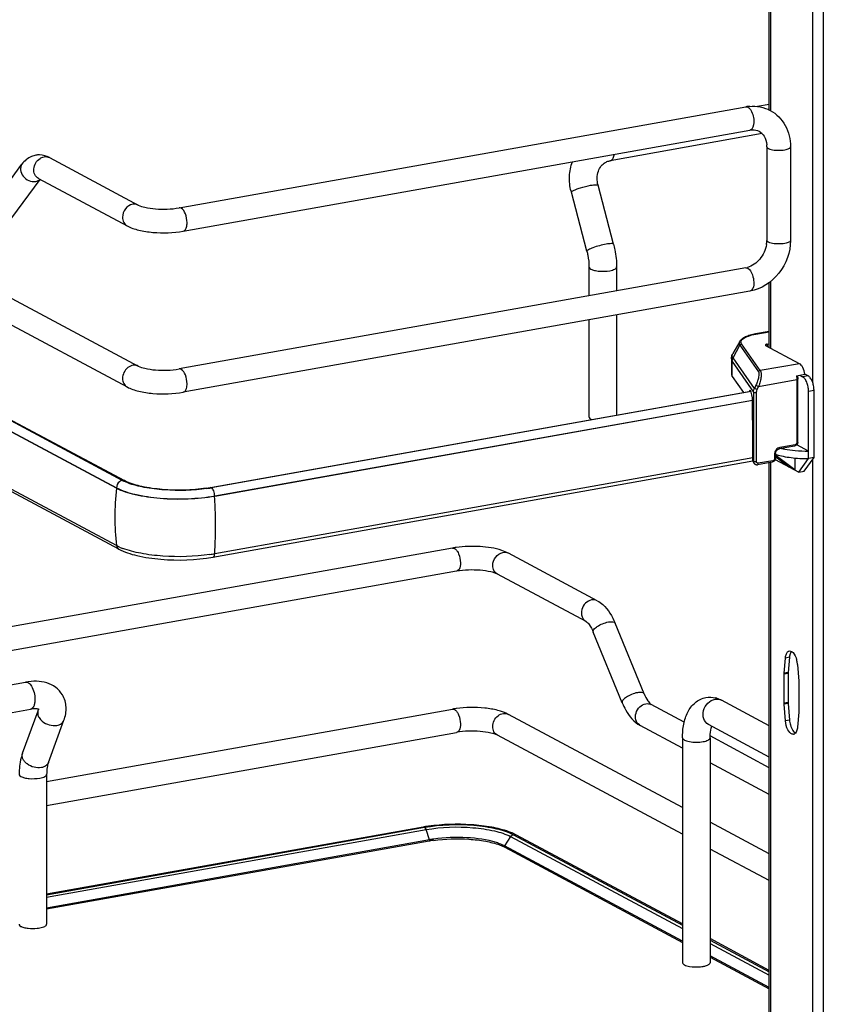
# Model space of a CAD drawing. Units: inches. Extents: x 0 to 17, y 0 to 11.
# Drawn here: x 4.2 to 5.2, y 4 to 5.2 of the extents above; entities that cross this region are included whole.
import ezdxf

# ---------------------------------------------------------------- set-up
doc = ezdxf.new("R2010")
doc.units = ezdxf.units.IN
doc.header["$LTSCALE"] = 0.935
doc.header["$MEASUREMENT"] = 0
doc.layers.get('0').update_dxf_attribs({"linetype": 'CONTINUOUS'})

msp = doc.modelspace()

# ---------------------------------------------------------------- linework, layer by layer
at = {"color": 7, "linetype": 'Continuous'}
for p, q in [((5.2278, 8.2371), (5.2278, 3.1823)), ((5.1604, 5.0948), (5.1604, 6.059)), ((5.1617, 6.0597), (5.1617, 5.0948)), ((5.2144, 6.0627), (5.2144, 4.7556)), ((3.1298, 5.4405), (4.3724, 4.7754)), ((3.1159, 5.4145), (4.3585, 4.7494)), ((3.1443, 5.2804), (4.355, 4.6324)), ((3.1346, 5.2714), (4.3452, 4.6235)), ((4.3452, 4.6229), (3.1346, 5.2708)), ((4.3452, 4.5513), (3.1346, 5.1992)), ((4.348, 4.5469), (3.1374, 5.1949)), ((4.3524, 4.6327), (3.4219, 5.1309)), ((4.4234, 4.9732), (5.1311, 5.0994)), ((5.1604, 5.1025), (5.1455, 5.0999)), ((4.4285, 4.9441), (5.1362, 5.0704)), ((5.1514, 5.0659), (4.9615, 5.032)), ((5.1572, 5.0496), (5.1572, 4.9326)), ((5.1868, 5.0496), (5.1868, 4.9326)), ((4.2617, 5.0359), (4.3724, 4.9767)), ((4.9615, 5.032), (4.9628, 5.0325)), ((4.1909, 4.9781), (4.2271, 5.0277)), ((4.2147, 4.9607), (4.2499, 5.0088)), ((4.2478, 5.0099), (4.3585, 4.9506)), ((4.9659, 4.9279), (4.9465, 5.0015)), ((4.9326, 4.9191), (4.9132, 4.9927)), ((5.1311, 4.8982), (4.4234, 4.7719)), ((4.9352, 4.8993), (4.9352, 4.8632)), ((4.9697, 4.8993), (4.9697, 4.8694)), ((5.1336, 4.8977), (5.1355, 4.8962)), ((5.1604, 4.7986), (5.1604, 4.8799)), ((5.1617, 4.8809), (5.1617, 4.7979)), ((5.1362, 4.8691), (4.4285, 4.7428)), ((4.9697, 4.8394), (4.9697, 4.7142)), ((4.9352, 4.8332), (4.9352, 4.7121)), ((5.1604, 4.8186), (5.1432, 4.8156)), ((5.1436, 4.8155), (5.1432, 4.8156)), ((5.1436, 4.8155), (5.1604, 4.8185)), ((5.1234, 4.8064), (5.1149, 4.7914)), ((5.1153, 4.7857), (5.1237, 4.8017)), ((5.1237, 4.8017), (5.1469, 4.7684)), ((5.149, 4.7698), (5.1258, 4.8031)), ((5.198, 4.7785), (5.1561, 4.8009)), ((5.1579, 4.803), (5.1604, 4.8034)), ((5.1579, 4.803), (5.1579, 4.7999)), ((5.1418, 4.7477), (5.1153, 4.7857)), ((5.113, 4.7844), (5.113, 4.7657)), ((5.1141, 4.7812), (5.1407, 4.7431)), ((5.1141, 4.7625), (5.1141, 4.7812)), ((5.198, 4.7785), (5.149, 4.7698)), ((5.1141, 4.7625), (5.1281, 4.7425)), ((5.1943, 4.7635), (5.2049, 4.7654)), ((5.1956, 4.7638), (5.1959, 4.7593)), ((5.1981, 4.7642), (5.202, 4.7621)), ((5.2088, 4.7634), (5.202, 4.7621)), ((5.2088, 4.7634), (5.2049, 4.7654)), ((5.1437, 4.7517), (5.1418, 4.7477)), ((5.1437, 4.7517), (5.147, 4.7501)), ((5.1451, 4.7461), (5.147, 4.7501)), ((5.147, 4.7501), (5.1947, 4.7586)), ((5.1947, 4.7586), (5.1947, 4.68)), ((5.1959, 4.6806), (5.1959, 4.7593)), ((4.4626, 4.6238), (5.1375, 4.7442)), ((5.1377, 4.7438), (4.9694, 4.7138)), ((5.1357, 4.7444), (5.1355, 4.7438)), ((5.1373, 4.7447), (5.1357, 4.7444)), ((5.1407, 4.7431), (5.1407, 4.6565)), ((5.1451, 4.7461), (5.1418, 4.7477)), ((5.1444, 4.656), (5.1444, 4.7426)), ((5.2094, 4.7441), (5.2162, 4.7454)), ((5.2094, 4.6599), (5.2094, 4.7441)), ((5.2162, 4.6611), (5.2162, 4.7454)), ((4.4678, 4.6133), (5.1392, 4.7331)), ((5.1393, 4.7325), (4.4678, 4.6127)), ((5.1395, 4.7262), (5.1395, 4.7315)), ((5.1399, 4.6893), (5.1395, 4.7262)), ((4.9694, 4.7138), (4.4636, 4.6235)), ((4.9375, 4.7094), (4.939, 4.7087)), ((5.1399, 4.6577), (5.1399, 4.6893)), ((5.1918, 4.6755), (5.1726, 4.6721)), ((5.1926, 4.6773), (5.1734, 4.6738)), ((5.2094, 4.6693), (5.1946, 4.6772)), ((5.167, 4.6657), (5.167, 4.6601)), ((5.1682, 4.6663), (5.1682, 4.6607)), ((5.1682, 4.6624), (5.1848, 4.6497)), ((5.1691, 4.6634), (5.1691, 4.665)), ((5.1921, 4.6457), (5.1691, 4.6634)), ((4.4654, 4.5368), (5.1399, 4.6572)), ((5.1399, 4.661), (4.4678, 4.5411)), ((5.1407, 4.6565), (5.1399, 4.6577)), ((5.1415, 4.6541), (5.1406, 4.6553)), ((5.1411, 4.6547), (5.1407, 4.6565)), ((5.1641, 4.6556), (5.1458, 4.6523)), ((5.1649, 4.6573), (5.1466, 4.6541)), ((5.1604, 3.6913), (5.1604, 4.6549)), ((5.1617, 4.6556), (5.1617, 3.6906)), ((5.1678, 4.6587), (5.1971, 4.6431)), ((5.1921, 4.6607), (5.1921, 4.6457)), ((5.1971, 4.6431), (5.2094, 4.6599)), ((5.2039, 4.6443), (5.2162, 4.6611)), ((5.2162, 4.6611), (5.2094, 4.6599)), ((5.2144, 4.6586), (5.2144, 3.3519)), ((5.1971, 4.6431), (5.2039, 4.6443)), ((4.3595, 4.6295), (4.3545, 4.6317)), ((4.3578, 4.631), (4.355, 4.6324)), ((4.3452, 4.6235), (4.3452, 4.6229)), ((4.4635, 4.6236), (4.4626, 4.6238)), ((4.4678, 4.6127), (4.4678, 4.6133)), ((4.3489, 4.5494), (4.3452, 4.5513)), ((4.7647, 4.5482), (4.057, 4.422)), ((4.8307, 4.5436), (4.8263, 4.5452)), ((4.8348, 4.5417), (4.8307, 4.5436)), ((4.9455, 4.4824), (4.8348, 4.5417)), ((4.7699, 4.5191), (4.0622, 4.3929)), ((4.9316, 4.4564), (4.8208, 4.5157)), ((5.0041, 4.366), (4.9678, 4.4543)), ((4.9768, 4.3548), (4.9405, 4.4431)), ((5.1789, 4.3919), (5.1805, 4.4108)), ((5.1856, 4.4118), (5.1805, 4.4108)), ((5.1856, 4.4118), (5.184, 4.3928)), ((5.1839, 4.3914), (5.1788, 4.3905)), ((5.184, 4.3928), (5.1789, 4.3919)), ((5.1839, 4.3914), (5.1839, 4.3554)), ((3.7672, 4.2978), (4.2317, 4.3807)), ((5.1788, 4.3545), (5.1788, 4.3905)), ((5.1973, 4.3806), (5.1973, 4.3447)), ((5.1604, 4.3262), (5.1007, 4.3581)), ((5.1839, 4.3554), (5.1788, 4.3545)), ((3.7732, 4.2639), (4.2378, 4.3468)), ((4.2278, 4.2921), (4.2473, 4.3449)), ((4.2473, 4.3449), (4.2478, 4.3468)), ((4.258, 4.2566), (4.7647, 4.347)), ((5.0124, 4.3531), (5.013, 4.3527)), ((5.0542, 4.3307), (5.013, 4.3527)), ((5.184, 4.354), (5.1789, 4.3531)), ((5.1972, 4.3432), (5.1956, 4.3243)), ((4.2602, 4.2802), (4.2796, 4.333)), ((5.052, 4.2242), (4.8348, 4.3404)), ((5.1856, 4.3333), (5.1805, 4.3324)), ((4.258, 4.2266), (4.7699, 4.3179)), ((5.052, 4.2983), (4.9991, 4.3266)), ((5.1604, 4.2871), (5.0844, 4.3278)), ((5.1897, 4.3204), (5.1907, 4.3191)), ((5.052, 4.1907), (4.8208, 4.3144)), ((5.052, 4.311), (5.052, 4.0302)), ((5.0864, 4.311), (5.0864, 4.0302)), ((5.1604, 4.2738), (5.0865, 4.3134)), ((5.1604, 4.2403), (5.0864, 4.2799)), ((4.258, 4.2654), (4.258, 4.0782)), ((4.7282, 4.1996), (4.258, 4.1157)), ((4.258, 4.1151), (4.7297, 4.1993)), ((4.258, 4.1119), (4.7317, 4.1964)), ((4.7298, 4.1992), (4.7307, 4.1984)), ((4.7307, 4.1984), (4.7316, 4.1969)), ((4.736, 4.1838), (4.7317, 4.1964)), ((5.1604, 4.1661), (5.0864, 4.2057)), ((4.736, 4.1838), (4.258, 4.0985)), ((4.8373, 4.1877), (4.8298, 4.176)), ((4.8373, 4.1877), (5.052, 4.0728)), ((4.8448, 4.1895), (4.8401, 4.1918)), ((4.8408, 4.1901), (5.052, 4.077)), ((5.052, 4.0786), (4.8448, 4.1895)), ((4.7358, 4.1822), (4.258, 4.0969)), ((4.8233, 4.1774), (4.8293, 4.1748)), ((4.8298, 4.176), (4.8266, 4.1776)), ((5.052, 4.0571), (4.8298, 4.176)), ((4.8301, 4.1744), (5.052, 4.0556)), ((5.1604, 4.1327), (5.0864, 4.1722)), ((5.1604, 4.0206), (5.0864, 4.0602)), ((5.0864, 4.0585), (5.1604, 4.0189)), ((5.0864, 4.0543), (5.1604, 4.0147)), ((5.1604, 3.9991), (5.0864, 4.0387)), ((5.0864, 4.0372), (5.1604, 3.9976)), ((5.0606, 4.0256), (5.0639, 4.0251))]:
    msp.add_line(p, q, dxfattribs=at)
for points in [[(5.1415, 4.6541), (5.1417, 4.6537), (5.142, 4.6534), (5.1424, 4.6531), (5.1427, 4.6529), (5.1431, 4.6527), (5.1434, 4.6525), (5.1438, 4.6524), (5.1443, 4.6523), (5.1447, 4.6523), (5.1451, 4.6523), (5.1455, 4.6523), (5.1458, 4.6523)], [(5.1788, 4.3905), (5.1788, 4.3907), (5.1788, 4.3908), (5.1788, 4.391), (5.1788, 4.3912), (5.1788, 4.3913), (5.1788, 4.3915), (5.1788, 4.3916), (5.1788, 4.3918), (5.1789, 4.3919)], [(5.184, 4.3928), (5.184, 4.3927), (5.1839, 4.3925), (5.1839, 4.3924), (5.1839, 4.3922), (5.1839, 4.3921), (5.1839, 4.3919), (5.1839, 4.3918), (5.1839, 4.3916), (5.1839, 4.3914)], [(5.1956, 4.4028), (5.1972, 4.382), (5.1972, 4.3818), (5.1972, 4.3816), (5.1972, 4.3815), (5.1972, 4.3813), (5.1972, 4.3811), (5.1973, 4.381), (5.1973, 4.3808), (5.1973, 4.3806)], [(5.1805, 4.3324), (5.1788, 4.3532), (5.1788, 4.3534), (5.1788, 4.3536), (5.1788, 4.3537), (5.1788, 4.3539), (5.1788, 4.354), (5.1788, 4.3542), (5.1788, 4.3544), (5.1788, 4.3545)], [(5.1839, 4.3554), (5.1839, 4.3553), (5.1839, 4.3551), (5.1839, 4.355), (5.1839, 4.3548), (5.1839, 4.3546), (5.1839, 4.3545), (5.1839, 4.3543), (5.184, 4.3541), (5.1856, 4.3333)], [(5.1973, 4.3447), (5.1973, 4.3445), (5.1973, 4.3443), (5.1972, 4.3442), (5.1972, 4.344), (5.1972, 4.3439), (5.1972, 4.3437), (5.1972, 4.3435), (5.1972, 4.3434), (5.1972, 4.3432)], [(4.736, 4.1838), (4.736, 4.1837), (4.7361, 4.1836), (4.7361, 4.1835), (4.7361, 4.1835), (4.7361, 4.1834), (4.7361, 4.1833), (4.7361, 4.1832), (4.7361, 4.1831), (4.7361, 4.183)], [(4.8296, 4.1753), (4.8296, 4.1754), (4.8296, 4.1754), (4.8296, 4.1755), (4.8296, 4.1756), (4.8297, 4.1757), (4.8297, 4.1758), (4.8297, 4.1759), (4.8298, 4.176), (4.8298, 4.176)]]:
    msp.add_lwpolyline(points, dxfattribs=at)
for centre, radius, start, end in [((5.1399, 5.0498), 0.0504, 94.6497, 100.1244), ((5.1269, 5.0496), 0.0304, 359.9822, 4.7203), ((4.2487, 5.014), 0.0253, 88.9246, 99.8952), ((4.9799, 5.0103), 0.069, 193.7207, 194.7966), ((5.1249, 4.9326), 0.0323, 355.4859, 359.9689), ((5.1227, 4.9328), 0.0345, 351.1907, 355.4965), ((5.127, 4.9206), 0.0228, 280.1686, 285.7668), ((5.1582, 4.7341), 0.0826, 100.1432, 100.4303), ((5.2089, 4.8446), 0.1753, 264.6493, 270.1411), ((5.1448, 4.6564), 0.00404, 204.44, 214.8175), ((4.3771, 4.6788), 0.0523, 241.8832, 244.4819), ((4.6765, 4.5865), 0.3333, 173.7405, 179.9693), ((4.4305, 4.8042), 0.1833, 278.4363, 280.0991), ((4.4302, 4.8113), 0.1907, 278.4433, 279.8109), ((4.432, 4.8004), 0.1797, 279.8212, 280.1152), ((3.8751, 4.5757), 0.5938, 0.9611, 3.5705), ((4.6574, 4.5865), 0.3142, 179.9684, 186.4473), ((4.3811, 4.6211), 0.0786, 245.8083, 249.0708), ((4.4303, 4.7522), 0.2144, 278.4503, 279.2657), ((4.4323, 4.7402), 0.2023, 279.265, 280.1114), ((4.7856, 4.4308), 0.1192, 97.842, 100.0897), ((4.83, 4.5328), 0.01, 61.8326, 66.6388), ((5.186, 4.4161), 0.00354, 100.2082, 113.0012), ((5.2067, 4.41), 0.0212, 170.0372, 175.1332), ((5.1643, 4.4004), 0.0313, 12.1051, 15.7866), ((5.1639, 4.4002), 0.0318, 4.5742, 12.1745), ((5.086, 4.3318), 0.0301, 73.1025, 76.5337), ((5.0952, 4.3478), 0.0117, 61.8548, 66.0505), ((4.7856, 4.2296), 0.1192, 97.842, 100.0897), ((5.2172, 4.3358), 0.0317, 184.5407, 195.8045), ((5.0039, 4.3355), 0.0101, 235.9291, 241.8275), ((5.1901, 4.3191), 0.00354, 280.2082, 293.0012), ((4.2354, 4.2893), 0.00804, 159.7932, 162.0827), ((4.7613, 4.0139), 0.1886, 99.694, 100.1147), ((4.7623, 4.0081), 0.1945, 99.2342, 99.6938), ((4.7639, 3.9984), 0.2044, 98.2052, 99.2298), ((4.7233, 4.1936), 0.00885, 18.7603, 21.8326), ((4.7624, 4.0331), 0.1514, 99.9287, 100.1155), ((4.7641, 4.0257), 0.1605, 98.1727, 100.094), ((4.7642, 4.0221), 0.1626, 98.1739, 99.9111), ((4.8063, 4.1141), 0.0847, 66.4883, 70.1829), ((4.8421, 4.1845), 0.00569, 61.8329, 66.2805), ((4.8106, 4.138), 0.0413, 61.852, 63.0718), ((4.2396, 4.1156), 0.0427, 259.9571, 263.6545)]:
    msp.add_arc(centre, radius, start, end, dxfattribs=at)
for centre, major_axis, ratio, start_param, end_param in [((5.137, 4.7382), (-0.00054, 0.0074), 0.208265, 5.930964, 6.847817), ((5.137, 4.7345), (-0.0008, 0.0112), 0.208265, -1.864309, -0.324927), ((5.2091, 4.6309), (0.0566, -0.0405), 0.06702, 2.402447, 2.4248), ((5.1444, 4.6585), (0.0029, 0.00408), 0.835431, 2.275192, 2.850288)]:
    msp.add_ellipse(centre, major_axis=major_axis, ratio=ratio, start_param=start_param, end_param=end_param, dxfattribs=at)
for points in [[(5.1311, 5.0994), (5.1319, 5.0996), (5.1329, 5.0994), (5.1336, 5.0989)], [(5.1358, 5.1), (5.1445, 5.1008), (5.1538, 5.099), (5.1615, 5.0948)], [(4.2617, 5.0359), (4.2579, 5.038), (4.2535, 5.0392), (4.2492, 5.0393)], [(4.2497, 5.0349), (4.2512, 5.0359), (4.2529, 5.0366), (4.2547, 5.037)], [(4.2547, 5.037), (4.257, 5.0374), (4.2596, 5.037), (4.2617, 5.0359)], [(4.2443, 5.0062), (4.2463, 5.0066), (4.2482, 5.0075), (4.2497, 5.0088)], [(4.3724, 4.9767), (4.3703, 4.9778), (4.3678, 4.9781), (4.3655, 4.9777)], [(4.426, 4.9727), (4.4252, 4.9731), (4.4242, 4.9733), (4.4234, 4.9732)], [(5.1311, 4.8982), (5.1319, 4.8983), (5.1329, 4.8981), (5.1336, 4.8977)], [(4.426, 4.7714), (4.4252, 4.7718), (4.4242, 4.7721), (4.4234, 4.7719)], [(4.3489, 4.6311), (4.3467, 4.6293), (4.3452, 4.6263), (4.3452, 4.6235)], [(4.3524, 4.6327), (4.3511, 4.6325), (4.3499, 4.6319), (4.3489, 4.6311)], [(4.355, 4.6324), (4.3543, 4.6328), (4.3534, 4.6329), (4.3526, 4.6328)], [(4.3452, 4.5513), (4.3454, 4.5495), (4.3465, 4.5477), (4.348, 4.5469)], [(4.7647, 4.5482), (4.7656, 4.5484), (4.7665, 4.5481), (4.7673, 4.5477)], [(4.8278, 4.5427), (4.8298, 4.5431), (4.8321, 4.5429), (4.834, 4.542)], [(4.9455, 4.4824), (4.9434, 4.4835), (4.9408, 4.4839), (4.9385, 4.4834)], [(5.1822, 4.417), (5.1828, 4.418), (5.1836, 4.4189), (5.1846, 4.4194)], [(5.1853, 4.4196), (5.1863, 4.4197), (5.1873, 4.4195), (5.1881, 4.419)], [(5.0813, 4.3615), (5.0852, 4.3622), (5.0892, 4.362), (5.093, 4.3611)], [(5.0948, 4.3606), (5.0968, 4.36), (5.0988, 4.3592), (5.1007, 4.3581)], [(4.7647, 4.347), (4.7656, 4.3471), (4.7665, 4.3469), (4.7673, 4.3465)], [(5.0061, 4.3537), (5.0084, 4.3541), (5.011, 4.3538), (5.013, 4.3527)], [(5.1837, 4.3209), (5.1818, 4.3244), (5.1808, 4.3284), (5.1805, 4.3324)], [(5.1867, 4.3272), (5.1874, 4.3248), (5.1883, 4.3225), (5.1897, 4.3204)], [(5.1907, 4.3191), (5.1913, 4.3183), (5.1922, 4.3176), (5.1931, 4.317)], [(5.1931, 4.3171), (5.1927, 4.3165), (5.1921, 4.3161), (5.1915, 4.3158)], [(4.7282, 4.1996), (4.7287, 4.1997), (4.7292, 4.1995), (4.7297, 4.1993)], [(4.8373, 4.1877), (4.838, 4.1888), (4.8393, 4.1898), (4.8406, 4.1901)], [(4.8408, 4.1901), (4.842, 4.1903), (4.8433, 4.1902), (4.8444, 4.1897)]]:
    msp.add_open_spline(points, degree=3, dxfattribs=at)
for points, knots in [([(5.1336, 5.0989), (5.134, 5.0988), (5.1355, 5.0977), (5.1366, 5.0963), (5.1373, 5.0951)], [0, 0, 0, 0, 0.214058, 1, 1, 1, 1]), ([(5.1373, 5.0951), (5.1387, 5.0929), (5.1405, 5.0877), (5.1416, 5.0796), (5.1397, 5.071), (5.1362, 5.0704)], [0, 0, 0, 0, 0.291983, 0.600102, 1, 1, 1, 1]), ([(5.1615, 5.0948), (5.1693, 5.0907), (5.1827, 5.0771), (5.1868, 5.0588), (5.1868, 5.0496)], [0, 0, 0, 0, 0.490104, 1, 1, 1, 1]), ([(5.1362, 5.0704), (5.1373, 5.0705), (5.1411, 5.0709), (5.1451, 5.0701), (5.1476, 5.0688)], [0, 0, 0, 0, 0.275851, 1, 1, 1, 1]), ([(5.1476, 5.0688), (5.1502, 5.0674), (5.1551, 5.0625), (5.1568, 5.0558), (5.1571, 5.0521)], [0, 0, 0, 0, 0.444323, 1, 1, 1, 1]), ([(5.1572, 5.0496), (5.1572, 5.0494), (5.1575, 5.0484), (5.1585, 5.0477), (5.1592, 5.0473)], [0, 0, 0, 0, 0.1957, 1, 1, 1, 1]), ([(5.1592, 5.0473), (5.1614, 5.0462), (5.167, 5.0451), (5.1755, 5.045), (5.1821, 5.0458), (5.1868, 5.0482), (5.1868, 5.0496)], [0, 0, 0, 0, 0.254609, 0.580703, 0.858033, 1, 1, 1, 1]), ([(4.2444, 5.0389), (4.2426, 5.0386), (4.2359, 5.0367), (4.2302, 5.0319), (4.2271, 5.0277)], [0, 0, 0, 0, 0.254073, 1, 1, 1, 1]), ([(4.2478, 5.0099), (4.2458, 5.0109), (4.2425, 5.0146), (4.241, 5.0246), (4.2454, 5.0322), (4.2497, 5.0349)], [0, 0, 0, 0, 0.22731, 0.477128, 1, 1, 1, 1]), ([(4.9555, 5.0299), (4.9569, 5.0306), (4.9589, 5.0315), (4.961, 5.0319), (4.9615, 5.032)], [0, 0, 0, 0, 0.745309, 1, 1, 1, 1]), ([(4.9628, 5.0325), (4.9639, 5.0331), (4.9658, 5.0356), (4.9665, 5.0385), (4.9668, 5.0401)], [0, 0, 0, 0, 0.42692, 1, 1, 1, 1]), ([(4.2271, 5.0277), (4.2257, 5.0257), (4.2244, 5.02), (4.2282, 5.0121), (4.2353, 5.0067), (4.2415, 5.0057), (4.2443, 5.0062)], [0, 0, 0, 0, 0.222305, 0.475074, 0.745533, 1, 1, 1, 1]), ([(4.9128, 4.9939), (4.9113, 5), (4.91, 5.0126), (4.9124, 5.025), (4.9145, 5.0308)], [0, 0, 0, 0, 0.505141, 1, 1, 1, 1]), ([(4.9465, 5.0015), (4.945, 5.0071), (4.9449, 5.0161), (4.95, 5.0256), (4.9536, 5.0287), (4.9555, 5.0298)], [0, 0, 0, 0, 0.555018, 0.788931, 1, 1, 1, 1]), ([(4.9132, 4.9927), (4.9131, 4.9929), (4.9137, 4.9937), (4.9144, 4.9941), (4.9149, 4.9944)], [0, 0, 0, 0, 0.330493, 1, 1, 1, 1]), ([(4.9149, 4.9944), (4.9162, 4.9951), (4.9194, 4.9965), (4.9267, 4.999), (4.9329, 5.0006), (4.9372, 5.0014)], [0, 0, 0, 0, 0.186908, 0.44157, 1, 1, 1, 1]), ([(4.9372, 5.0014), (4.9385, 5.0016), (4.9406, 5.0019), (4.9435, 5.0021), (4.9453, 5.0021), (4.9464, 5.0018), (4.9465, 5.0015)], [0, 0, 0, 0, 0.394425, 0.701482, 0.903012, 1, 1, 1, 1]), ([(4.3655, 4.9777), (4.3619, 4.9771), (4.3553, 4.9725), (4.3527, 4.9651), (4.3527, 4.9614)], [0, 0, 0, 0, 0.487617, 1, 1, 1, 1]), ([(4.3724, 4.9767), (4.3749, 4.9753), (4.3821, 4.9734), (4.3991, 4.971), (4.4137, 4.9714), (4.4234, 4.9732)], [0, 0, 0, 0, 0.165257, 0.427137, 1, 1, 1, 1]), ([(4.4333, 4.9547), (4.4333, 4.9584), (4.4321, 4.965), (4.4285, 4.9713), (4.426, 4.9727)], [0, 0, 0, 0, 0.56596, 1, 1, 1, 1]), ([(4.3527, 4.9614), (4.3527, 4.9592), (4.3536, 4.9548), (4.3567, 4.9516), (4.3585, 4.9506)], [0, 0, 0, 0, 0.521266, 1, 1, 1, 1]), ([(4.3585, 4.9506), (4.363, 4.9482), (4.3737, 4.9447), (4.3972, 4.9413), (4.4161, 4.9419), (4.4285, 4.9441)], [0, 0, 0, 0, 0.215081, 0.466581, 1, 1, 1, 1]), ([(4.4285, 4.9441), (4.4293, 4.9442), (4.4313, 4.9454), (4.433, 4.9494), (4.4333, 4.9527), (4.4333, 4.9547)], [0, 0, 0, 0, 0.178224, 0.528992, 1, 1, 1, 1]), ([(5.1868, 4.9326), (5.1868, 4.9181), (5.1765, 4.8888), (5.1501, 4.8716), (5.1362, 4.8691)], [0, 0, 0, 0, 0.507302, 1, 1, 1, 1]), ([(5.1592, 4.9303), (5.1589, 4.9305), (5.1581, 4.931), (5.1572, 4.9319), (5.1572, 4.9326)], [0, 0, 0, 0, 0.325522, 1, 1, 1, 1]), ([(5.1868, 4.9326), (5.1868, 4.9312), (5.1821, 4.9288), (5.1755, 4.928), (5.167, 4.928), (5.1614, 4.9292), (5.1592, 4.9303)], [0, 0, 0, 0, 0.142031, 0.419396, 0.745348, 1, 1, 1, 1]), ([(4.9567, 4.9278), (4.9539, 4.9273), (4.9483, 4.926), (4.9417, 4.924), (4.9372, 4.9222), (4.9347, 4.921), (4.9332, 4.9202), (4.9325, 4.9193), (4.9326, 4.9191)], [0, 0, 0, 0, 0.329658, 0.656542, 0.792187, 0.897401, 0.966395, 1, 1, 1, 1]), ([(4.9659, 4.9279), (4.9658, 4.9282), (4.9647, 4.9285), (4.963, 4.9285), (4.9601, 4.9283), (4.9579, 4.928), (4.9567, 4.9278)], [0, 0, 0, 0, 0.096942, 0.298431, 0.605576, 1, 1, 1, 1]), ([(4.9659, 4.9279), (4.9665, 4.9255), (4.9687, 4.9161), (4.9697, 4.9065), (4.9697, 4.8993)], [0, 0, 0, 0, 0.251603, 1, 1, 1, 1]), ([(5.1568, 4.9275), (5.1558, 4.9208), (5.1502, 4.9085), (5.1391, 4.9003), (5.1332, 4.8987)], [0, 0, 0, 0, 0.525021, 1, 1, 1, 1]), ([(4.9326, 4.9191), (4.933, 4.9174), (4.9345, 4.9109), (4.9352, 4.9043), (4.9352, 4.8993)], [0, 0, 0, 0, 0.253107, 1, 1, 1, 1]), ([(4.9352, 4.8993), (4.9352, 4.8991), (4.9355, 4.8978), (4.9367, 4.8971), (4.9375, 4.8966)], [0, 0, 0, 0, 0.195501, 1, 1, 1, 1]), ([(4.9375, 4.8966), (4.9389, 4.8959), (4.9424, 4.8948), (4.9503, 4.8937), (4.9568, 4.8939), (4.9611, 4.8947)], [0, 0, 0, 0, 0.196775, 0.452077, 1, 1, 1, 1]), ([(4.9611, 4.8947), (4.9623, 4.8949), (4.9645, 4.8954), (4.9675, 4.8965), (4.9697, 4.8981), (4.9697, 4.8993)], [0, 0, 0, 0, 0.36159, 0.652581, 1, 1, 1, 1]), ([(5.1355, 4.8962), (5.1373, 4.8943), (5.1399, 4.8891), (5.1413, 4.8808), (5.1409, 4.8735), (5.1379, 4.8694), (5.1362, 4.8691)], [0, 0, 0, 0, 0.261639, 0.568557, 0.831689, 1, 1, 1, 1]), ([(5.1432, 4.8156), (5.1409, 4.8151), (5.1366, 4.8142), (5.1309, 4.8122), (5.1264, 4.8098), (5.1241, 4.8076), (5.1234, 4.8064)], [0, 0, 0, 0, 0.315274, 0.586086, 0.810404, 1, 1, 1, 1]), ([(5.1258, 4.8031), (5.1255, 4.8036), (5.1249, 4.8048), (5.125, 4.8068), (5.1262, 4.8086), (5.1282, 4.8103), (5.131, 4.8118), (5.136, 4.8138), (5.1402, 4.8148), (5.1432, 4.8154)], [0, 0, 0, 0, 0.079338, 0.15287, 0.236365, 0.340467, 0.469452, 0.623732, 1, 1, 1, 1]), ([(5.1234, 4.8064), (5.123, 4.8057), (5.1225, 4.804), (5.1232, 4.8024), (5.1237, 4.8017)], [0, 0, 0, 0, 0.491968, 1, 1, 1, 1]), ([(5.1237, 4.8017), (5.1239, 4.8021), (5.1245, 4.8028), (5.1254, 4.803), (5.1258, 4.8031)], [0, 0, 0, 0, 0.500553, 1, 1, 1, 1]), ([(5.1579, 4.803), (5.1576, 4.8029), (5.157, 4.8028), (5.1561, 4.8025), (5.1555, 4.802), (5.1555, 4.8017)], [0, 0, 0, 0, 0.361563, 0.652603, 1, 1, 1, 1]), ([(5.1555, 4.8017), (5.1555, 4.8016), (5.1556, 4.8012), (5.1559, 4.801), (5.1561, 4.8009)], [0, 0, 0, 0, 0.195529, 1, 1, 1, 1]), ([(5.113, 4.7844), (5.113, 4.7851), (5.1132, 4.7875), (5.114, 4.7898), (5.1149, 4.7914)], [0, 0, 0, 0, 0.255465, 1, 1, 1, 1]), ([(5.1153, 4.7857), (5.1147, 4.7865), (5.1138, 4.7885), (5.1144, 4.7906), (5.1149, 4.7914)], [0, 0, 0, 0, 0.508042, 1, 1, 1, 1]), ([(5.1141, 4.7812), (5.1141, 4.7824), (5.1144, 4.784), (5.1151, 4.7854), (5.1153, 4.7857)], [0, 0, 0, 0, 0.745873, 1, 1, 1, 1]), ([(4.3724, 4.7754), (4.3705, 4.7764), (4.3656, 4.7772), (4.3566, 4.773), (4.3527, 4.7651), (4.3527, 4.7601)], [0, 0, 0, 0, 0.227218, 0.476706, 1, 1, 1, 1]), ([(4.3724, 4.7754), (4.3749, 4.7741), (4.3821, 4.7721), (4.3991, 4.7697), (4.4137, 4.7702), (4.4234, 4.7719)], [0, 0, 0, 0, 0.165257, 0.427137, 1, 1, 1, 1]), ([(5.113, 4.7844), (5.113, 4.7842), (5.1131, 4.783), (5.1136, 4.782), (5.1141, 4.7812)], [0, 0, 0, 0, 0.236705, 1, 1, 1, 1]), ([(5.2049, 4.7654), (5.2045, 4.7683), (5.2032, 4.7723), (5.2005, 4.7766), (5.1988, 4.7781), (5.198, 4.7785)], [0, 0, 0, 0, 0.570189, 0.808619, 1, 1, 1, 1]), ([(4.4333, 4.7534), (4.4333, 4.7572), (4.4321, 4.7637), (4.4285, 4.7701), (4.426, 4.7714)], [0, 0, 0, 0, 0.56596, 1, 1, 1, 1]), ([(5.113, 4.7657), (5.113, 4.7654), (5.1131, 4.7643), (5.1136, 4.7632), (5.1141, 4.7625)], [0, 0, 0, 0, 0.236699, 1, 1, 1, 1]), ([(5.1469, 4.7684), (5.1471, 4.7681), (5.1474, 4.7673), (5.1476, 4.7651), (5.1471, 4.7615), (5.1458, 4.7567), (5.1445, 4.7534), (5.1437, 4.7517)], [0, 0, 0, 0, 0.062788, 0.147417, 0.380984, 0.678518, 1, 1, 1, 1]), ([(5.149, 4.7698), (5.1486, 4.7697), (5.1477, 4.7695), (5.1471, 4.7688), (5.1469, 4.7684)], [0, 0, 0, 0, 0.4994, 1, 1, 1, 1]), ([(5.149, 4.7698), (5.1493, 4.7694), (5.1498, 4.7685), (5.1503, 4.7659), (5.1502, 4.7617), (5.1491, 4.7561), (5.1478, 4.7521), (5.147, 4.7501)], [0, 0, 0, 0, 0.066569, 0.153409, 0.387711, 0.682719, 1, 1, 1, 1]), ([(5.1943, 4.7635), (5.1944, 4.7631), (5.1946, 4.7615), (5.1947, 4.7598), (5.1947, 4.7586)], [0, 0, 0, 0, 0.254083, 1, 1, 1, 1]), ([(5.2094, 4.7441), (5.2094, 4.746), (5.209, 4.7498), (5.2075, 4.7551), (5.2052, 4.7594), (5.2031, 4.7615), (5.202, 4.7621)], [0, 0, 0, 0, 0.283459, 0.563993, 0.809779, 1, 1, 1, 1]), ([(5.2162, 4.7454), (5.2162, 4.7473), (5.2158, 4.7511), (5.2143, 4.7563), (5.212, 4.7606), (5.2099, 4.7628), (5.2088, 4.7634)], [0, 0, 0, 0, 0.283459, 0.563993, 0.809779, 1, 1, 1, 1]), ([(4.3527, 4.7601), (4.3527, 4.7579), (4.3536, 4.7536), (4.3567, 4.7503), (4.3585, 4.7494)], [0, 0, 0, 0, 0.521169, 1, 1, 1, 1]), ([(4.3585, 4.7494), (4.363, 4.747), (4.3737, 4.7435), (4.3972, 4.7401), (4.4161, 4.7406), (4.4285, 4.7428)], [0, 0, 0, 0, 0.215081, 0.466581, 1, 1, 1, 1]), ([(4.4285, 4.7428), (4.4293, 4.743), (4.4313, 4.7442), (4.433, 4.7481), (4.4333, 4.7515), (4.4333, 4.7534)], [0, 0, 0, 0, 0.178224, 0.528992, 1, 1, 1, 1]), ([(5.1947, 4.7586), (5.195, 4.7587), (5.1955, 4.7588), (5.1959, 4.7591), (5.1959, 4.7593)], [0, 0, 0, 0, 0.652014, 1, 1, 1, 1]), ([(5.1407, 4.7431), (5.1407, 4.7435), (5.1408, 4.7451), (5.1413, 4.7466), (5.1418, 4.7477)], [0, 0, 0, 0, 0.245339, 1, 1, 1, 1]), ([(5.1407, 4.7431), (5.1408, 4.743), (5.1413, 4.7427), (5.1425, 4.7425), (5.1436, 4.7425), (5.1444, 4.7426)], [0, 0, 0, 0, 0.145433, 0.406674, 1, 1, 1, 1]), ([(5.1444, 4.7426), (5.1444, 4.7429), (5.1444, 4.7441), (5.1448, 4.7452), (5.1451, 4.7461)], [0, 0, 0, 0, 0.244569, 1, 1, 1, 1]), ([(4.9352, 4.7121), (4.9352, 4.7118), (4.9355, 4.7106), (4.9367, 4.7099), (4.9375, 4.7094)], [0, 0, 0, 0, 0.195529, 1, 1, 1, 1]), ([(5.1959, 4.6806), (5.1959, 4.6795), (5.1951, 4.6771), (5.1929, 4.6757), (5.1918, 4.6755)], [0, 0, 0, 0, 0.503559, 1, 1, 1, 1]), ([(5.1926, 4.6773), (5.1926, 4.677), (5.1925, 4.6764), (5.1922, 4.6756), (5.1918, 4.6755)], [0, 0, 0, 0, 0.336285, 1, 1, 1, 1]), ([(5.1947, 4.68), (5.1947, 4.6794), (5.1943, 4.6781), (5.1932, 4.6774), (5.1926, 4.6773)], [0, 0, 0, 0, 0.512251, 1, 1, 1, 1]), ([(5.1959, 4.6806), (5.1959, 4.6805), (5.1955, 4.6801), (5.195, 4.68), (5.1947, 4.68)], [0, 0, 0, 0, 0.348, 1, 1, 1, 1]), ([(5.1734, 4.6738), (5.1716, 4.6735), (5.1683, 4.6713), (5.167, 4.6676), (5.167, 4.6657)], [0, 0, 0, 0, 0.48775, 1, 1, 1, 1]), ([(5.167, 4.6657), (5.1673, 4.6657), (5.1678, 4.6658), (5.1682, 4.6662), (5.1682, 4.6663)], [0, 0, 0, 0, 0.652014, 1, 1, 1, 1]), ([(5.1682, 4.6663), (5.1682, 4.6677), (5.1692, 4.6702), (5.1714, 4.6719), (5.1726, 4.6721)], [0, 0, 0, 0, 0.525177, 1, 1, 1, 1]), ([(5.1691, 4.665), (5.172, 4.6641), (5.1781, 4.6626), (5.1915, 4.6605), (5.2021, 4.6599), (5.2094, 4.6599)], [0, 0, 0, 0, 0.218761, 0.46392, 1, 1, 1, 1]), ([(5.1726, 4.6721), (5.1727, 4.6721), (5.1731, 4.6723), (5.1733, 4.673), (5.1734, 4.6735), (5.1734, 4.6738)], [0, 0, 0, 0, 0.178167, 0.529013, 1, 1, 1, 1]), ([(5.1757, 4.6726), (5.177, 4.6723), (5.1826, 4.6712), (5.1883, 4.6704), (5.1926, 4.67)], [0, 0, 0, 0, 0.235455, 1, 1, 1, 1]), ([(5.1444, 4.656), (5.1436, 4.6559), (5.1425, 4.6559), (5.1413, 4.6561), (5.1408, 4.6564), (5.1407, 4.6565)], [0, 0, 0, 0, 0.593326, 0.854567, 1, 1, 1, 1]), ([(5.1466, 4.6541), (5.1461, 4.654), (5.1448, 4.6543), (5.1444, 4.6555), (5.1444, 4.656)], [0, 0, 0, 0, 0.494208, 1, 1, 1, 1]), ([(5.1458, 4.6523), (5.1459, 4.6523), (5.1463, 4.6526), (5.1465, 4.6532), (5.1466, 4.6538), (5.1466, 4.6541)], [0, 0, 0, 0, 0.182009, 0.548086, 1, 1, 1, 1]), ([(5.1682, 4.6607), (5.1682, 4.6595), (5.1674, 4.6572), (5.1652, 4.6558), (5.1641, 4.6556)], [0, 0, 0, 0, 0.503559, 1, 1, 1, 1]), ([(5.1649, 4.6573), (5.1649, 4.6571), (5.1648, 4.6565), (5.1645, 4.6557), (5.1641, 4.6556)], [0, 0, 0, 0, 0.336285, 1, 1, 1, 1]), ([(5.167, 4.6601), (5.167, 4.6594), (5.1666, 4.6582), (5.1655, 4.6575), (5.1649, 4.6573)], [0, 0, 0, 0, 0.512251, 1, 1, 1, 1]), ([(5.1682, 4.6607), (5.1682, 4.6606), (5.1678, 4.6602), (5.1673, 4.6601), (5.167, 4.6601)], [0, 0, 0, 0, 0.348, 1, 1, 1, 1]), ([(4.4573, 4.6229), (4.4392, 4.6202), (4.412, 4.6196), (4.3787, 4.6241), (4.3639, 4.6283), (4.3578, 4.631)], [0, 0, 0, 0, 0.546556, 0.800475, 1, 1, 1, 1]), ([(4.4582, 4.6226), (4.4406, 4.62), (4.4142, 4.6193), (4.3812, 4.6232), (4.3661, 4.627), (4.3595, 4.6295)], [0, 0, 0, 0, 0.534329, 0.788459, 1, 1, 1, 1]), ([(4.3452, 4.6235), (4.3524, 4.6196), (4.3705, 4.6141), (4.4007, 4.6098), (4.4341, 4.6092), (4.4568, 4.6114), (4.4678, 4.6133)], [0, 0, 0, 0, 0.196554, 0.45161, 0.732243, 1, 1, 1, 1]), ([(4.4678, 4.6127), (4.4568, 4.6108), (4.4341, 4.6086), (4.4007, 4.6092), (4.3706, 4.6135), (4.3524, 4.619), (4.3452, 4.6229)], [0, 0, 0, 0, 0.267703, 0.5483, 0.8034, 1, 1, 1, 1]), ([(4.4678, 4.6133), (4.4678, 4.6155), (4.4671, 4.6191), (4.465, 4.6228), (4.4636, 4.6235)], [0, 0, 0, 0, 0.565957, 1, 1, 1, 1]), ([(4.4678, 4.5411), (4.468, 4.5447), (4.4688, 4.5596), (4.469, 4.5745), (4.4688, 4.5857)], [0, 0, 0, 0, 0.245306, 1, 1, 1, 1]), ([(4.348, 4.5469), (4.3551, 4.5431), (4.3727, 4.5376), (4.412, 4.5321), (4.4442, 4.533), (4.4654, 4.5368)], [0, 0, 0, 0, 0.202712, 0.456789, 1, 1, 1, 1]), ([(4.4618, 4.5401), (4.4424, 4.5373), (4.4133, 4.5364), (4.3769, 4.5408), (4.3602, 4.545), (4.353, 4.5477)], [0, 0, 0, 0, 0.534329, 0.788459, 1, 1, 1, 1]), ([(4.4654, 4.5368), (4.4657, 4.5369), (4.4673, 4.5377), (4.4677, 4.5397), (4.4678, 4.5411)], [0, 0, 0, 0, 0.188005, 1, 1, 1, 1]), ([(4.7673, 4.5477), (4.7676, 4.5475), (4.7691, 4.5466), (4.7702, 4.5451), (4.7709, 4.5439)], [0, 0, 0, 0, 0.214633, 1, 1, 1, 1]), ([(4.8263, 4.5452), (4.8176, 4.5481), (4.7984, 4.5508), (4.7792, 4.5503), (4.7693, 4.5489)], [0, 0, 0, 0, 0.478673, 1, 1, 1, 1]), ([(4.7709, 4.5439), (4.7715, 4.543), (4.7737, 4.5385), (4.7747, 4.5335), (4.7747, 4.5297)], [0, 0, 0, 0, 0.231295, 1, 1, 1, 1]), ([(4.815, 4.5264), (4.815, 4.5301), (4.8176, 4.5376), (4.8243, 4.5421), (4.8278, 4.5427)], [0, 0, 0, 0, 0.512117, 1, 1, 1, 1]), ([(4.7747, 4.5297), (4.7747, 4.5284), (4.7745, 4.5246), (4.7725, 4.5196), (4.7699, 4.5191)], [0, 0, 0, 0, 0.336084, 1, 1, 1, 1]), ([(4.8208, 4.5157), (4.8183, 4.517), (4.8111, 4.519), (4.7942, 4.5213), (4.7796, 4.5209), (4.7699, 4.5191)], [0, 0, 0, 0, 0.165257, 0.427137, 1, 1, 1, 1]), ([(4.8208, 4.5157), (4.819, 4.5166), (4.8159, 4.5199), (4.815, 4.5242), (4.815, 4.5264)], [0, 0, 0, 0, 0.478617, 1, 1, 1, 1]), ([(4.9385, 4.4834), (4.9357, 4.4829), (4.9301, 4.4797), (4.9256, 4.4716), (4.9254, 4.4625), (4.9293, 4.4576), (4.9316, 4.4564)], [0, 0, 0, 0, 0.25125, 0.519751, 0.773745, 1, 1, 1, 1]), ([(4.9455, 4.4824), (4.948, 4.4811), (4.9579, 4.4739), (4.9643, 4.4629), (4.9678, 4.4543)], [0, 0, 0, 0, 0.233706, 1, 1, 1, 1]), ([(4.9316, 4.4564), (4.9331, 4.4556), (4.9366, 4.4512), (4.9391, 4.4465), (4.9405, 4.4431)], [0, 0, 0, 0, 0.322137, 1, 1, 1, 1]), ([(4.9405, 4.4431), (4.9401, 4.4441), (4.9416, 4.4474), (4.9479, 4.4521), (4.9545, 4.4549), (4.9594, 4.4558)], [0, 0, 0, 0, 0.139973, 0.38167, 1, 1, 1, 1]), ([(4.9594, 4.4558), (4.9613, 4.4561), (4.9641, 4.4566), (4.9674, 4.4553), (4.9678, 4.4543)], [0, 0, 0, 0, 0.632099, 1, 1, 1, 1]), ([(5.1805, 4.4108), (5.1805, 4.4114), (5.1808, 4.4136), (5.1814, 4.4157), (5.1822, 4.417)], [0, 0, 0, 0, 0.280743, 1, 1, 1, 1]), ([(5.1881, 4.419), (5.1878, 4.4187), (5.1867, 4.4171), (5.1861, 4.4151), (5.1858, 4.4136)], [0, 0, 0, 0, 0.213491, 1, 1, 1, 1]), ([(5.1881, 4.419), (5.1888, 4.4187), (5.1919, 4.416), (5.1936, 4.412), (5.1945, 4.4089)], [0, 0, 0, 0, 0.196781, 1, 1, 1, 1]), ([(4.2776, 4.3649), (4.2755, 4.3684), (4.2697, 4.3748), (4.2581, 4.3804), (4.2451, 4.3823), (4.2362, 4.3815), (4.2317, 4.3807)], [0, 0, 0, 0, 0.242366, 0.485695, 0.73583, 1, 1, 1, 1]), ([(4.2317, 4.3807), (4.233, 4.3809), (4.2353, 4.3801), (4.2375, 4.3779), (4.2386, 4.3764), (4.2391, 4.3756)], [0, 0, 0, 0, 0.414181, 0.683888, 1, 1, 1, 1]), ([(4.2391, 4.3756), (4.2405, 4.3732), (4.2426, 4.3678), (4.2434, 4.3621), (4.2434, 4.3592)], [0, 0, 0, 0, 0.483533, 1, 1, 1, 1]), ([(4.9956, 4.3675), (4.9908, 4.3666), (4.9841, 4.3637), (4.9779, 4.3591), (4.9763, 4.3558), (4.9768, 4.3548)], [0, 0, 0, 0, 0.618339, 0.860073, 1, 1, 1, 1]), ([(5.0041, 4.366), (5.0037, 4.367), (5.0003, 4.3683), (4.9975, 4.3678), (4.9956, 4.3675)], [0, 0, 0, 0, 0.36772, 1, 1, 1, 1]), ([(4.2434, 4.3592), (4.2434, 4.3576), (4.2432, 4.3547), (4.2421, 4.3508), (4.2404, 4.348), (4.2386, 4.347), (4.2378, 4.3468)], [0, 0, 0, 0, 0.32508, 0.601838, 0.822327, 1, 1, 1, 1]), ([(4.2796, 4.333), (4.2815, 4.3381), (4.2836, 4.3492), (4.2805, 4.3602), (4.2776, 4.3649)], [0, 0, 0, 0, 0.503849, 1, 1, 1, 1]), ([(4.9768, 4.3548), (4.978, 4.3517), (4.9832, 4.3408), (4.9914, 4.3308), (4.9991, 4.3266)], [0, 0, 0, 0, 0.273192, 1, 1, 1, 1]), ([(5.0041, 4.366), (5.0053, 4.363), (5.0076, 4.3584), (5.0108, 4.3543), (5.0124, 4.3531)], [0, 0, 0, 0, 0.622087, 1, 1, 1, 1]), ([(5.052, 4.311), (5.052, 4.3168), (5.0529, 4.3278), (5.0577, 4.3433), (5.0669, 4.3559), (5.0764, 4.3606), (5.0813, 4.3615)], [0, 0, 0, 0, 0.274323, 0.524937, 0.762115, 1, 1, 1, 1]), ([(5.0844, 4.3278), (5.0818, 4.3292), (5.0773, 4.3349), (5.0775, 4.3455), (5.0827, 4.355), (5.0892, 4.3587), (5.0926, 4.3593)], [0, 0, 0, 0, 0.226332, 0.480346, 0.748773, 1, 1, 1, 1]), ([(5.0926, 4.3593), (5.0932, 4.3594), (5.0957, 4.3597), (5.0982, 4.3593), (5.0999, 4.3585)], [0, 0, 0, 0, 0.257976, 1, 1, 1, 1]), ([(4.2487, 4.3464), (4.2488, 4.3463), (4.248, 4.3468), (4.2475, 4.3469), (4.2461, 4.3472), (4.2446, 4.3473), (4.2426, 4.3474), (4.2403, 4.3472), (4.2386, 4.347), (4.2378, 4.3468)], [0, 0, 0, 0, 0.038234, 0.111086, 0.222791, 0.371214, 0.553012, 0.763896, 1, 1, 1, 1]), ([(4.2473, 4.3449), (4.2468, 4.3436), (4.2465, 4.3404), (4.2477, 4.3376), (4.2485, 4.3363)], [0, 0, 0, 0, 0.472075, 1, 1, 1, 1]), ([(4.7673, 4.3465), (4.7676, 4.3463), (4.7691, 4.3453), (4.7702, 4.3439), (4.7709, 4.3427)], [0, 0, 0, 0, 0.214633, 1, 1, 1, 1]), ([(4.8348, 4.3404), (4.8306, 4.3427), (4.8207, 4.346), (4.7988, 4.3495), (4.7811, 4.3493), (4.7693, 4.3477)], [0, 0, 0, 0, 0.213866, 0.462321, 1, 1, 1, 1]), ([(4.7709, 4.3427), (4.7715, 4.3417), (4.7737, 4.3373), (4.7747, 4.3323), (4.7747, 4.3285)], [0, 0, 0, 0, 0.231295, 1, 1, 1, 1]), ([(4.9982, 4.3272), (4.9961, 4.3286), (4.9928, 4.3336), (4.9933, 4.3424), (4.9979, 4.3501), (5.0033, 4.3532), (5.0061, 4.3537)], [0, 0, 0, 0, 0.227883, 0.483049, 0.750208, 1, 1, 1, 1]), ([(4.2485, 4.3363), (4.2496, 4.3346), (4.2553, 4.3283), (4.2646, 4.3256), (4.2709, 4.3267)], [0, 0, 0, 0, 0.239275, 1, 1, 1, 1]), ([(4.2709, 4.3267), (4.2728, 4.327), (4.2765, 4.3283), (4.279, 4.3314), (4.2796, 4.333)], [0, 0, 0, 0, 0.537049, 1, 1, 1, 1]), ([(4.815, 4.3251), (4.815, 4.3302), (4.8189, 4.338), (4.8279, 4.3422), (4.8328, 4.3415), (4.8348, 4.3404)], [0, 0, 0, 0, 0.523312, 0.772846, 1, 1, 1, 1]), ([(4.7747, 4.3285), (4.7747, 4.3271), (4.7745, 4.3234), (4.7725, 4.3183), (4.7699, 4.3179)], [0, 0, 0, 0, 0.336084, 1, 1, 1, 1]), ([(4.8208, 4.3144), (4.8183, 4.3157), (4.8111, 4.3177), (4.7942, 4.3201), (4.7796, 4.3196), (4.7699, 4.3179)], [0, 0, 0, 0, 0.165257, 0.427137, 1, 1, 1, 1]), ([(4.8208, 4.3144), (4.819, 4.3153), (4.8159, 4.3186), (4.815, 4.3229), (4.815, 4.3251)], [0, 0, 0, 0, 0.478657, 1, 1, 1, 1]), ([(5.0864, 4.311), (5.0864, 4.3125), (5.0866, 4.3174), (5.0873, 4.3224), (5.0885, 4.3256)], [0, 0, 0, 0, 0.295907, 1, 1, 1, 1]), ([(5.1907, 4.3156), (5.1901, 4.3155), (5.1869, 4.3158), (5.1849, 4.3188), (5.1837, 4.3209)], [0, 0, 0, 0, 0.194035, 1, 1, 1, 1]), ([(5.1956, 4.3243), (5.1955, 4.3236), (5.1951, 4.321), (5.1943, 4.3184), (5.1931, 4.3171)], [0, 0, 0, 0, 0.293015, 1, 1, 1, 1]), ([(5.052, 4.311), (5.052, 4.3098), (5.0542, 4.3082), (5.0572, 4.3071), (5.0622, 4.306), (5.0692, 4.3055), (5.075, 4.3059), (5.0778, 4.3064)], [0, 0, 0, 0, 0.128441, 0.236048, 0.369688, 0.684753, 1, 1, 1, 1]), ([(5.0778, 4.3064), (5.08, 4.3068), (5.0831, 4.3074), (5.0864, 4.3098), (5.0864, 4.311)], [0, 0, 0, 0, 0.651987, 1, 1, 1, 1]), ([(4.2278, 4.2921), (4.2271, 4.2901), (4.2245, 4.2814), (4.2236, 4.2723), (4.2236, 4.2654)], [0, 0, 0, 0, 0.236746, 1, 1, 1, 1]), ([(4.2514, 4.2739), (4.2484, 4.2734), (4.242, 4.2738), (4.2349, 4.2772), (4.2304, 4.2813), (4.2282, 4.2847), (4.2271, 4.2883), (4.2274, 4.2907), (4.2277, 4.2918)], [0, 0, 0, 0, 0.267141, 0.546061, 0.676554, 0.795312, 0.90186, 1, 1, 1, 1]), ([(4.2602, 4.2802), (4.2596, 4.2786), (4.257, 4.2755), (4.2534, 4.2742), (4.2514, 4.2739)], [0, 0, 0, 0, 0.462922, 1, 1, 1, 1]), ([(4.2602, 4.2802), (4.2594, 4.2782), (4.2583, 4.2732), (4.258, 4.2682), (4.258, 4.2654)], [0, 0, 0, 0, 0.431362, 1, 1, 1, 1]), ([(4.2236, 4.2654), (4.2236, 4.2652), (4.2239, 4.2639), (4.225, 4.2632), (4.2259, 4.2627)], [0, 0, 0, 0, 0.195501, 1, 1, 1, 1]), ([(4.2259, 4.2627), (4.2273, 4.262), (4.2307, 4.2609), (4.2386, 4.2598), (4.2451, 4.26), (4.2494, 4.2608)], [0, 0, 0, 0, 0.196775, 0.452077, 1, 1, 1, 1]), ([(4.2494, 4.2608), (4.2506, 4.261), (4.2528, 4.2615), (4.2558, 4.2626), (4.258, 4.2642), (4.258, 4.2654)], [0, 0, 0, 0, 0.36159, 0.652581, 1, 1, 1, 1]), ([(4.7297, 4.1993), (4.7499, 4.2029), (4.7806, 4.2039), (4.8178, 4.1986), (4.8343, 4.1936), (4.8408, 4.1901)], [0, 0, 0, 0, 0.547818, 0.80319, 1, 1, 1, 1]), ([(4.7317, 4.1964), (4.751, 4.1999), (4.7801, 4.2008), (4.8154, 4.1958), (4.8311, 4.191), (4.8373, 4.1877)], [0, 0, 0, 0, 0.547803, 0.803165, 1, 1, 1, 1]), ([(4.8351, 4.1938), (4.8281, 4.1963), (4.8126, 4.2001), (4.779, 4.204), (4.7524, 4.2032), (4.7347, 4.2006)], [0, 0, 0, 0, 0.217771, 0.471028, 1, 1, 1, 1]), ([(4.7361, 4.183), (4.7361, 4.1828), (4.7363, 4.1825), (4.7358, 4.1822), (4.7358, 4.1823)], [0, 0, 0, 0, 0.689499, 1, 1, 1, 1]), ([(4.7411, 4.183), (4.7557, 4.1851), (4.7777, 4.1857), (4.8052, 4.1825), (4.8178, 4.1794), (4.8233, 4.1774)], [0, 0, 0, 0, 0.533647, 0.787623, 1, 1, 1, 1]), ([(4.8196, 4.1802), (4.8077, 4.184), (4.7814, 4.1874), (4.755, 4.1866), (4.7413, 4.1847)], [0, 0, 0, 0, 0.473835, 1, 1, 1, 1]), ([(4.8266, 4.1776), (4.8261, 4.1778), (4.8238, 4.1788), (4.8214, 4.1796), (4.8196, 4.1802)], [0, 0, 0, 0, 0.235422, 1, 1, 1, 1]), ([(4.83, 4.1744), (4.8299, 4.1744), (4.8296, 4.1746), (4.8298, 4.1749), (4.8299, 4.1751)], [0, 0, 0, 0, 0.432572, 1, 1, 1, 1]), ([(4.2236, 4.0782), (4.2236, 4.0779), (4.2239, 4.0767), (4.225, 4.076), (4.2259, 4.0755)], [0, 0, 0, 0, 0.195529, 1, 1, 1, 1]), ([(4.2259, 4.0755), (4.2263, 4.0753), (4.2283, 4.0744), (4.2305, 4.0739), (4.2322, 4.0736)], [0, 0, 0, 0, 0.20836, 1, 1, 1, 1]), ([(4.2349, 4.0732), (4.2386, 4.0728), (4.2435, 4.0727), (4.2483, 4.0734), (4.2494, 4.0736)], [0, 0, 0, 0, 0.761671, 1, 1, 1, 1]), ([(4.2494, 4.0736), (4.2506, 4.0738), (4.2528, 4.0743), (4.2558, 4.0754), (4.258, 4.077), (4.258, 4.0782)], [0, 0, 0, 0, 0.361568, 0.652591, 1, 1, 1, 1]), ([(5.052, 4.0302), (5.052, 4.029), (5.0553, 4.0265), (5.0584, 4.026), (5.0606, 4.0256)], [0, 0, 0, 0, 0.347977, 1, 1, 1, 1]), ([(5.0639, 4.0251), (5.0674, 4.0248), (5.0721, 4.0248), (5.0767, 4.0254), (5.0778, 4.0256)], [0, 0, 0, 0, 0.762377, 1, 1, 1, 1]), ([(5.0778, 4.0256), (5.0784, 4.0257), (5.0806, 4.0261), (5.0827, 4.0268), (5.0841, 4.0275)], [0, 0, 0, 0, 0.288839, 1, 1, 1, 1]), ([(5.0841, 4.0275), (5.0845, 4.0277), (5.0855, 4.0283), (5.0864, 4.0294), (5.0864, 4.0302)], [0, 0, 0, 0, 0.326675, 1, 1, 1, 1])]:
    msp.add_open_spline(points, degree=3, knots=knots, dxfattribs=at)

doc.saveas('drawing.dxf')
